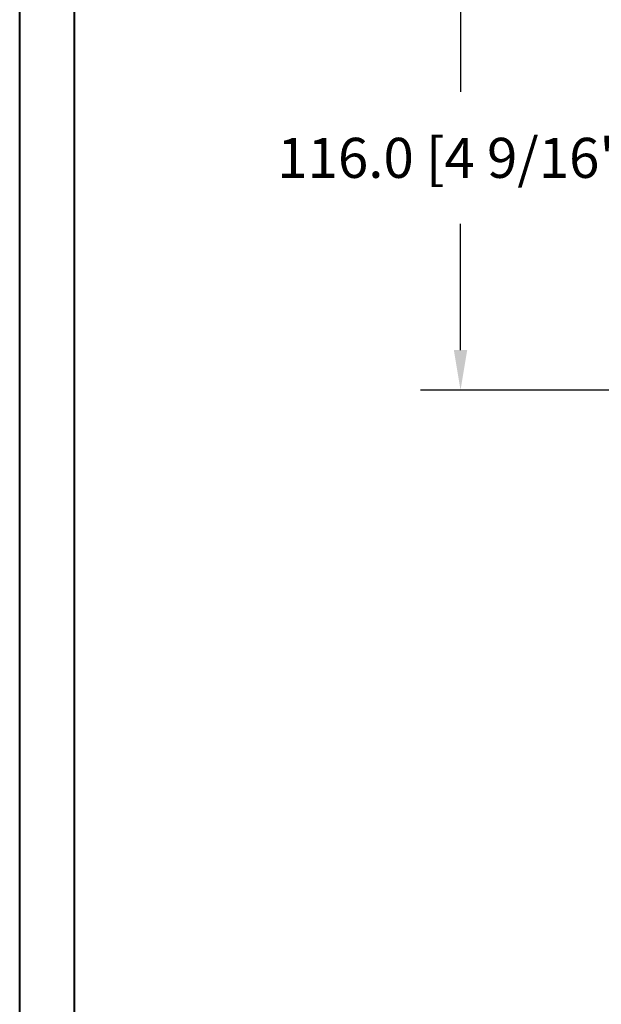
# Model space of a CAD drawing. Units: millimetres. Extents: x 986 to 2146, y -85 to 51.
# Drawn here: x 1033 to 1039, y -78 to -68 of the extents above; entities that cross this region are included whole.
import ezdxf

# ---------------------------------------------------------------- set-up
doc = ezdxf.new("R2010")
doc.units = ezdxf.units.MM
doc.header["$MEASUREMENT"] = 0
doc.header["$PDMODE"] = 3
doc.layers.add('Dimensions-Cotes', color=7, linetype='Continuous')
doc.styles.add('Century-10', font='GOTHIC.TTF', dxfattribs={"height": 0.3937})
doc.dimstyles.new('1-1', dxfattribs={"dimtxt": 0.3937, "dimasz": 0.3937, "dimexe": 0.3937, "dimexo": 0.3937, "dimgap": 0.3937, "dimtad": 0, "dimtih": 1, "dimtoh": 1, "dimdec": 1, "dimlfac": 25.4, "dimzin": 0, "dimdsep": 46, "dimtxsty": 'Century-10', "dimcen": 0, "dimadec": 1, "dimazin": 0, "dimtfac": 1, "dimtdec": 1, "dimtofl": 0, "dimtmove": 0, "dimatfit": 3, "dimfxl": 0, "dimtolj": 1, "dimtzin": 0, "dimarcsym": 0})

# ---------------------------------------------------------------- blocks, each defined once
blk = doc.blocks.new('*D123')
at = {"layer": 'Defpoints', "color": 0, "transparency": 16777216}
for p in [(1039.799456428342, -67.54626687523593), (1037.480058613007, -72.11318687516065), (1039.799456428342, -72.11318687516065)]:
    blk.add_point(p, dxfattribs=at)
at = {"layer": 'Dimensions-Cotes', "color": 0, "lineweight": -2, "transparency": 16777216}
for p, q in [((1039.405756428341, -67.54626687523593), (1037.086358613006, -67.54626687523593)), ((1037.480058613007, -67.93996687523592), (1037.480058613007, -69.18096494453887)), ((1037.480058613007, -71.71948687516065), (1037.480058613007, -70.47848880585771)), ((1039.405756428341, -72.11318687516065), (1037.086358613006, -72.11318687516065))]:
    blk.add_line(p, q, dxfattribs=at)
at = {"layer": 'Dimensions-Cotes', "color": 0, "transparency": 16777216}
for points in [[(1037.41444194634, -67.93996687523592), (1037.545675279673, -67.93996687523592), (1037.480058613007, -67.54626687523593)], [(1037.41444194634, -71.71948687516065), (1037.545675279673, -71.71948687516065), (1037.480058613007, -72.11318687516065)]]:
    blk.add_solid(points, dxfattribs=at)
at = {"layer": 'Dimensions-Cotes', "color": 0, "transparency": 16777216, "insert": (1037.480058613006, -69.82972687519856), "char_height": 0.3937, "attachment_point": 5, "style": 'Century-10'}
blk.add_mtext('\\A1;116.0 [4 9/16"]', dxfattribs=at)

msp = doc.modelspace()

# ---------------------------------------------------------------- linework, layer by layer
at = {"color": 163, "lineweight": 40}
msp.add_lwpolyline([(1033.145162249186, -33.8176487683677), (1071.981116392321, -33.8176487683677), (1071.98111639231, -84.50983760202442), (1033.145162249175, -84.50983760202442)], close=True, dxfattribs=at)
at = {"color": 41, "lineweight": 40}
msp.add_lwpolyline([(1033.680908137684, -34.35339465687068), (1033.680908137673, -83.97409171351595), (1071.445370503802, -83.97409171351595), (1071.445370503813, -34.35339465687068)], close=True, dxfattribs=at)

# ---------------------------------------------------------------- dimensions: what is measured, and where the dimension line sits
at = {"layer": 'Dimensions-Cotes'}
dim = msp.add_linear_dim(base=(1037.480058613007, -72.11318687516065), p1=(1039.799456428341, -67.5462668752359), p2=(1039.799456428341, -72.11318687516062), angle=90, dimstyle='1-1', dxfattribs=at)
dim.commit()
dim.dimension.update_dxf_attribs({"geometry": '*D123', "text_midpoint": (1037.480058613006, -69.82972687519856), "dimtype": 160})

doc.saveas('drawing.dxf')
